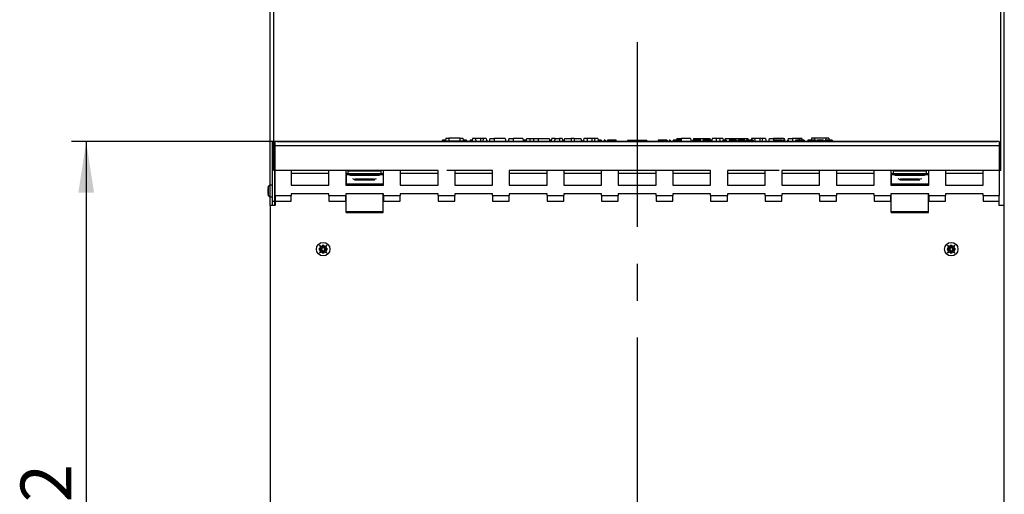
# Model space of a CAD drawing. Units: millimetres. Extents: x 70 to 4130, y 70 to 2900.
# Drawn here: x 2553 to 3230, y 1449 to 1775 of the extents above; entities that cross this region are included whole.
import ezdxf

# ---------------------------------------------------------------- set-up
doc = ezdxf.new("R2010")
doc.units = ezdxf.units.MM
doc.header["$LTSCALE"] = 10
doc.linetypes.add('CENTERX2', pattern=[20.32, 12.7, -2.54, 2.54, -2.54])
doc.layers.add('HAURATON_CENTERLINE', color=60, linetype='CENTERX2')
doc.layers.add('HAURATON_DIMENSIONING', color=1, linetype='Continuous')
doc.layers.add('HAURATON_PRODUCT_CONTOUR', color=7, linetype='Continuous', lineweight=25)
doc.styles.add('SLDTEXTSTYLE2', font='ARIAL.TTF', dxfattribs={"width": 0.948})
doc.dimstyles.new('SLDDIMSTYLE0', dxfattribs={"dimtxt": 35, "dimasz": 35, "dimexe": 0, "dimexo": 0.0625, "dimgap": 8.75, "dimtad": 1, "dimdec": 0, "dimrnd": 1e-09, "dimzin": 12, "dimdsep": 46, "dimtxsty": 'SLDTEXTSTYLE2', "dimsah": 1, "dimcen": 0.09, "dimadec": 0, "dimazin": 3, "dimtfac": 1, "dimtdec": 0, "dimtofl": 0, "dimtmove": 0, "dimatfit": 3, "dimfxl": 1, "dimfrac": 2, "dimtolj": 1, "dimtzin": 12, "dimarcsym": 0})

# ---------------------------------------------------------------- blocks, each defined once
blk = doc.blocks.new('_D_9')
at = {"layer": 'HAURATON_DIMENSIONING'}
for p, q in [((2937.48, 1877.3), (3017.69, 1877.3)), ((2727.58, 1671.29), (2727.58, 1803.59)), ((3017.69, 1807.54), (2937.48, 1807.54)), ((3227.58, 1671.29), (3227.58, 1803.59)), ((3227.58, 1793.59), (2727.58, 1793.59))]:
    blk.add_line(p, q, dxfattribs=at)
for centre, start, end in [((2937.48, 1842.42), 90, 270), ((3017.69, 1842.42), 270, 90)]:
    blk.add_arc(centre, 34.88, start, end, dxfattribs=at)
for points in [[(2727.58, 1793.59), (2762.58, 1788.2), (2762.58, 1798.97)], [(3227.58, 1793.59), (3192.58, 1798.97), (3192.58, 1788.2)]]:
    blk.add_solid(points, dxfattribs=at)
at = {"layer": 'HAURATON_DIMENSIONING', "insert": (2937.48, 1860.68), "char_height": 35, "attachment_point": 1, "style": 'SLDTEXTSTYLE2'}
blk.add_mtext('500', dxfattribs=at)
blk = doc.blocks.new('_D_11')
at = {"layer": 'HAURATON_DIMENSIONING'}
for p, q in [((2728.58, 1691.2), (2588.58, 1691.2)), ((2598.58, 1691.2), (2598.58, 1169.29)), ((2898.08, 1169.29), (2588.58, 1169.29))]:
    blk.add_line(p, q, dxfattribs=at)
for points in [[(2598.58, 1691.2), (2593.2, 1656.2), (2603.97, 1656.2)], [(2598.58, 1169.29), (2603.97, 1204.29), (2593.2, 1204.29)]]:
    blk.add_solid(points, dxfattribs=at)
at = {"layer": 'HAURATON_DIMENSIONING', "insert": (2553.47, 1390.14), "char_height": 35, "attachment_point": 1, "rotation": 90, "style": 'SLDTEXTSTYLE2'}
blk.add_mtext('522', dxfattribs=at)
blk = doc.blocks.new('_D_12')
at = {"layer": 'HAURATON_DIMENSIONING'}
for p, q in [((2725.08, 1647.29), (2725.08, 1923.59)), ((3230.08, 1647.29), (3230.08, 1923.59)), ((2725.08, 1913.59), (3230.08, 1913.59))]:
    blk.add_line(p, q, dxfattribs=at)
for points in [[(2725.08, 1913.59), (2760.08, 1908.2), (2760.08, 1918.97)], [(3230.08, 1913.59), (3195.08, 1918.97), (3195.08, 1908.2)]]:
    blk.add_solid(points, dxfattribs=at)
at = {"layer": 'HAURATON_DIMENSIONING', "insert": (2937.48, 1958.71), "char_height": 35, "attachment_point": 1, "style": 'SLDTEXTSTYLE2'}
blk.add_mtext('505', dxfattribs=at)

msp = doc.modelspace()

# ---------------------------------------------------------------- linework, layer by layer
at = {"layer": 'HAURATON_CENTERLINE'}
for p, q in [((2977.58, 1759.64), (2977.58, 939.29)), ((3227.58, 1671.29), (2727.58, 1671.29))]:
    msp.add_line(p, q, dxfattribs=at)
at = {"layer": 'HAURATON_PRODUCT_CONTOUR'}
for p, q in [((2845.87, 1693.59), (2845.69, 1691.79)), ((2845.87, 1693.59), (2847.93, 1693.59)), ((2847.93, 1693.59), (2848.09, 1691.79)), ((2855.63, 1693.59), (2847.93, 1693.59)), ((2855.63, 1693.59), (2855.48, 1691.79)), ((2855.63, 1693.59), (2857.69, 1693.59)), ((2857.69, 1693.59), (2857.88, 1691.79)), ((2864.27, 1693.29), (2863.73, 1691.29)), ((2866.2, 1693.29), (2864.27, 1693.29)), ((2866.2, 1693.29), (2866.73, 1691.29)), ((2869.73, 1693.29), (2866.2, 1693.29)), ((2869.73, 1693.29), (2869.73, 1691.29)), ((2871.77, 1693.29), (2869.73, 1693.29)), ((2871.77, 1693.29), (2871.23, 1691.29)), ((2873.7, 1693.29), (2871.77, 1693.29)), ((2873.7, 1693.29), (2874.23, 1691.29)), ((2876.27, 1693.29), (2875.73, 1691.29)), ((2876.27, 1693.29), (2879.23, 1693.29)), ((2879.23, 1693.29), (2879.23, 1691.29)), ((2886.8, 1693.29), (2879.23, 1693.29)), ((2886.8, 1693.29), (2887.33, 1691.29)), ((2889.37, 1693.29), (2888.83, 1691.29)), ((2889.37, 1693.29), (2892.33, 1693.29)), ((2892.33, 1693.29), (2892.33, 1691.29)), ((2898.9, 1693.29), (2892.33, 1693.29)), ((2898.9, 1693.29), (2899.43, 1691.29)), ((2901.47, 1693.29), (2900.93, 1691.29)), ((2901.47, 1693.29), (2903.4, 1693.29)), ((2903.4, 1693.29), (2903.93, 1691.29)), ((2903.4, 1693.29), (2906.47, 1693.29)), ((2906.47, 1693.29), (2905.93, 1691.29)), ((2906.47, 1693.29), (2909.43, 1693.29)), ((2909.43, 1693.29), (2909.43, 1691.29)), ((2909.43, 1693.29), (2917, 1693.29)), ((2917, 1693.29), (2917.53, 1691.29)), ((2918.77, 1693.29), (2918.23, 1691.29)), ((2921.07, 1693.29), (2918.77, 1693.29)), ((2921.07, 1693.29), (2920.53, 1691.29)), ((2921.07, 1693.29), (2924.03, 1693.29)), ((2924.03, 1693.29), (2924.03, 1691.29)), ((2926, 1693.29), (2924.03, 1693.29)), ((2926, 1693.29), (2926.53, 1691.29)), ((2927.67, 1693.29), (2927.13, 1691.29)), ((2927.67, 1693.29), (2932.13, 1693.29)), ((2932.13, 1693.29), (2932.13, 1691.29)), ((2934.33, 1693.29), (2932.13, 1693.29)), ((2934.33, 1693.29), (2934.33, 1691.29)), ((2934.33, 1693.29), (2938.8, 1693.29)), ((2938.8, 1693.29), (2939.33, 1691.29)), ((2940.97, 1693.29), (2940.43, 1691.29)), ((2942.9, 1693.29), (2940.97, 1693.29)), ((2942.9, 1693.29), (2943.43, 1691.29)), ((2946.43, 1693.29), (2942.9, 1693.29)), ((2946.43, 1693.29), (2946.43, 1691.29)), ((2948.47, 1693.29), (2946.43, 1693.29)), ((2948.47, 1693.29), (2947.93, 1691.29)), ((2950.4, 1693.29), (2948.47, 1693.29)), ((2950.4, 1693.29), (2950.93, 1691.29)), ((3004.77, 1693.29), (3004.5, 1692.29)), ((3004.77, 1693.29), (3007.73, 1693.29)), ((3014.2, 1693.29), (3007.73, 1693.29)), ((3007.73, 1693.29), (3007.73, 1692.29)), ((3014.2, 1693.29), (3014.73, 1691.29)), ((3016.37, 1693.29), (3016.1, 1692.29)), ((3016.37, 1693.29), (3020.83, 1693.29)), ((3020.83, 1693.29), (3023.03, 1693.29)), ((3020.83, 1693.29), (3020.83, 1692.29)), ((3023.03, 1693.29), (3027.5, 1693.29)), ((3023.03, 1693.29), (3023.03, 1692.29)), ((3027.5, 1693.29), (3027.76, 1692.29)), ((3029.17, 1693.29), (3028.65, 1691.35)), ((3032.17, 1693.29), (3029.17, 1693.29)), ((3032.17, 1693.29), (3031.63, 1691.29)), ((3034.1, 1693.29), (3032.17, 1693.29)), ((3034.1, 1693.29), (3034.63, 1691.29)), ((3036.4, 1693.29), (3034.1, 1693.29)), ((3036.4, 1693.29), (3036.66, 1692.29)), ((3038.17, 1693.29), (3037.9, 1692.29)), ((3038.17, 1693.29), (3041.13, 1693.29)), ((3041.13, 1693.29), (3053.7, 1693.29)), ((3041.13, 1693.29), (3041.13, 1692.29)), ((3053.7, 1693.29), (3053.96, 1692.29)), ((3056.27, 1693.29), (3056, 1692.29)), ((3058.2, 1693.29), (3056.27, 1693.29)), ((3058.2, 1693.29), (3058.73, 1691.29)), ((3061.83, 1693.29), (3058.2, 1693.29)), ((3061.83, 1693.29), (3061.83, 1691.29)), ((3063.87, 1693.29), (3061.83, 1693.29)), ((3063.87, 1693.29), (3063.33, 1691.29)), ((3065.8, 1693.29), (3063.87, 1693.29)), ((3065.8, 1693.29), (3066.33, 1691.29)), ((3068.37, 1693.29), (3067.83, 1691.29)), ((3068.37, 1693.29), (3071.33, 1693.29)), ((3078.3, 1693.29), (3071.33, 1693.29)), ((3071.33, 1693.29), (3071.33, 1691.35)), ((3078.3, 1693.29), (3078.56, 1692.29)), ((3078.3, 1693.29), (3078.9, 1693.29)), ((3079.43, 1691.29), (3078.9, 1693.29)), ((3081.47, 1693.29), (3081.2, 1692.29)), ((3081.47, 1693.29), (3084.43, 1693.29)), ((3084.43, 1693.29), (3084.43, 1691.29)), ((3088.97, 1693.29), (3084.43, 1693.29)), ((3088.97, 1693.29), (3088.7, 1692.29)), ((3090.9, 1693.29), (3088.97, 1693.29)), ((3090.9, 1693.29), (3091.16, 1692.29)), ((3097.47, 1693.59), (3097.34, 1692.29)), ((3099.53, 1693.59), (3097.47, 1693.59)), ((3099.53, 1693.59), (3099.65, 1692.29)), ((3107.23, 1693.59), (3099.53, 1693.59)), ((3107.23, 1693.59), (3107.12, 1692.29)), ((3109.29, 1693.59), (3107.23, 1693.59)), ((3109.29, 1693.59), (3109.43, 1692.29)), ((2726.83, 1690.79), (2728.33, 1690.79)), ((2726.83, 1650.29), (2726.83, 1690.79)), ((2728.33, 1650.29), (2728.33, 1690.79)), ((3226.58, 1691.2), (2728.58, 1691.2)), ((2728.58, 1688.62), (2728.58, 1691.2)), ((2728.58, 1688.62), (3226.58, 1688.62)), ((2728.58, 1654.11), (2728.58, 1688.62)), ((2729.94, 1691.29), (2776.9, 1691.29)), ((2729.94, 1691.2), (2729.94, 1691.29)), ((2776.9, 1691.29), (2803.27, 1691.29)), ((2776.9, 1691.2), (2776.9, 1691.29)), ((2803.27, 1691.29), (3151.9, 1691.29)), ((2803.27, 1691.2), (2803.27, 1691.29)), ((2843.55, 1692.29), (2843.28, 1691.29)), ((2845.85, 1692.29), (2843.55, 1692.29)), ((2843.64, 1691.79), (2843.58, 1691.29)), ((2843.64, 1691.79), (2859.93, 1691.79)), ((2860.12, 1692.29), (2857.83, 1692.29)), ((2859.93, 1691.79), (2859.98, 1691.29)), ((2860.12, 1692.29), (2860.39, 1691.29)), ((2863.89, 1692.29), (2862.73, 1692.29)), ((2864, 1692.29), (2863.89, 1692.29)), ((2874.22, 1692.29), (2873.96, 1692.29)), ((2874.22, 1692.29), (2874.49, 1691.29)), ((2900.34, 1692.29), (2899.16, 1692.29)), ((2901.2, 1692.29), (2900.34, 1692.29)), ((2918.5, 1692.29), (2917.26, 1692.29)), ((2926.77, 1692.29), (2926.52, 1691.35)), ((2927.36, 1692.29), (2926.77, 1692.29)), ((2927.4, 1692.29), (2927.36, 1692.29)), ((2927.36, 1692.29), (2927.38, 1692.21)), ((2939.4, 1692.29), (2939.06, 1692.29)), ((2939.4, 1692.29), (2939.67, 1691.29)), ((2952.08, 1692.29), (2950.66, 1692.29)), ((2952.08, 1692.29), (2951.93, 1691.29)), ((2952.85, 1692.29), (2952.08, 1692.29)), ((2952.85, 1692.29), (2953.12, 1691.29)), ((2954.87, 1692.29), (2954.6, 1691.29)), ((2955.46, 1692.29), (2954.87, 1692.29)), ((2955.46, 1692.29), (2955.73, 1691.29)), ((2958.32, 1692.29), (2957.16, 1692.29)), ((2959.37, 1692.29), (2958.32, 1692.29)), ((2960.72, 1692.29), (2959.37, 1692.29)), ((2960.72, 1692.29), (2960.72, 1691.29)), ((2963.19, 1692.29), (2960.72, 1692.29)), ((2963.19, 1692.29), (2963.46, 1691.29)), ((2971.05, 1692.29), (2970.78, 1691.29)), ((2971.05, 1692.29), (2974.91, 1692.29)), ((2974.91, 1692.29), (2975.18, 1691.29)), ((2974.91, 1692.29), (2977.31, 1692.29)), ((2977.58, 1691.29), (2977.31, 1692.29)), ((2977.85, 1692.29), (2977.58, 1691.29)), ((2977.85, 1692.29), (2981.71, 1692.29)), ((2981.71, 1692.29), (2981.98, 1691.29)), ((2981.71, 1692.29), (2984.11, 1692.29)), ((2984.38, 1691.29), (2984.11, 1692.29)), ((2991.97, 1692.29), (2991.71, 1691.29)), ((2994.57, 1692.29), (2991.97, 1692.29)), ((2998, 1692.29), (2994.57, 1692.29)), ((2999.71, 1692.29), (2999.44, 1691.29)), ((3000.3, 1692.29), (2999.71, 1692.29)), ((3000.3, 1692.29), (3000.57, 1691.29)), ((3002.31, 1692.29), (3002.04, 1691.29)), ((3002.9, 1692.29), (3002.31, 1692.29)), ((3002.9, 1692.29), (3003.17, 1691.29)), ((3007.15, 1692.29), (3002.9, 1692.29)), ((3007.15, 1692.29), (3007.01, 1691.29)), ((3007.93, 1692.29), (3007.15, 1692.29)), ((3007.93, 1692.29), (3008.2, 1691.29)), ((3015.76, 1692.29), (3015.5, 1691.29)), ((3021.07, 1692.29), (3015.76, 1692.29)), ((3021.07, 1692.29), (3021.34, 1691.29)), ((3022.78, 1692.29), (3022.51, 1691.29)), ((3023.37, 1692.29), (3022.78, 1692.29)), ((3023.37, 1692.29), (3023.64, 1691.29)), ((3027.62, 1692.29), (3023.37, 1692.29)), ((3027.62, 1692.29), (3027.47, 1691.29)), ((3028.4, 1692.29), (3027.62, 1692.29)), ((3028.4, 1692.29), (3028.66, 1691.29)), ((3036.46, 1692.29), (3036.19, 1691.29)), ((3038.31, 1692.29), (3036.46, 1692.29)), ((3038.31, 1692.29), (3038.04, 1691.29)), ((3038.8, 1692.29), (3038.31, 1692.29)), ((3038.8, 1692.29), (3039.07, 1691.29)), ((3040.97, 1692.29), (3040.7, 1691.29)), ((3044.46, 1692.29), (3040.97, 1692.29)), ((3044.46, 1692.29), (3044.19, 1691.29)), ((3044.95, 1692.29), (3044.46, 1692.29)), ((3044.95, 1692.29), (3045.21, 1691.29)), ((3045.97, 1692.29), (3044.95, 1692.29)), ((3045.97, 1692.29), (3046.24, 1691.29)), ((3049.24, 1692.29), (3047.05, 1692.29)), ((3051.61, 1692.29), (3049.24, 1692.29)), ((3054.87, 1692.29), (3052.69, 1692.29)), ((3057.25, 1692.29), (3054.87, 1692.29)), ((3071.58, 1692.29), (3071.32, 1691.29)), ((3072.18, 1692.29), (3071.58, 1692.29)), ((3072.18, 1692.29), (3072.44, 1691.29)), ((3073.65, 1692.29), (3072.18, 1692.29)), ((3073.65, 1692.29), (3073.62, 1691.29)), ((3076.63, 1692.29), (3073.65, 1692.29)), ((3076.63, 1692.29), (3076.49, 1691.29)), ((3077.34, 1692.29), (3076.63, 1692.29)), ((3077.34, 1692.29), (3077.88, 1691.29)), ((3078.47, 1692.29), (3078.2, 1691.29)), ((3078.96, 1692.29), (3078.47, 1692.29)), ((3078.96, 1692.29), (3079.23, 1691.29)), ((3080.94, 1692.29), (3080.67, 1691.29)), ((3081.43, 1692.29), (3080.94, 1692.29)), ((3081.43, 1692.29), (3081.7, 1691.29)), ((3086.4, 1692.29), (3086.13, 1691.29)), ((3089, 1692.29), (3086.4, 1692.29)), ((3092.43, 1692.29), (3089, 1692.29)), ((3095.04, 1692.29), (3094.78, 1691.29)), ((3098.53, 1692.29), (3095.04, 1692.29)), ((3098.53, 1692.29), (3098.26, 1691.29)), ((3099.02, 1692.29), (3098.53, 1692.29)), ((3099.02, 1692.29), (3099.29, 1691.29)), ((3100.05, 1692.29), (3099.02, 1692.29)), ((3100.05, 1692.29), (3100.31, 1691.29)), ((3100.18, 1691.79), (3101.1, 1691.79)), ((3101.96, 1692.29), (3101.24, 1692.29)), ((3103.54, 1692.29), (3101.96, 1692.29)), ((3105.83, 1692.29), (3103.54, 1692.29)), ((3105.83, 1692.29), (3106.1, 1691.29)), ((3105.96, 1691.79), (3106.89, 1691.79)), ((3107.74, 1692.29), (3107.02, 1692.29)), ((3109.32, 1692.29), (3107.74, 1692.29)), ((3111.61, 1692.29), (3109.32, 1692.29)), ((3111.61, 1692.29), (3111.88, 1691.29)), ((3151.9, 1691.29), (3178.27, 1691.29)), ((3151.9, 1691.2), (3151.9, 1691.29)), ((3178.27, 1691.29), (3225.23, 1691.29)), ((3178.27, 1691.2), (3178.27, 1691.29)), ((3225.23, 1691.2), (3225.23, 1691.29)), ((3226.58, 1691.2), (3226.58, 1688.62)), ((3226.58, 1688.62), (3226.58, 1654.11)), ((2765.58, 1671.29), (2739.58, 1671.29)), ((2739.58, 1671.29), (2739.58, 1661.22)), ((2765.58, 1669.29), (2739.58, 1669.29)), ((2765.58, 1661.22), (2765.58, 1671.29)), ((2803.08, 1671.29), (2777.08, 1671.29)), ((2777.08, 1671.29), (2777.08, 1661.22)), ((2777.33, 1669.29), (2777.08, 1669.29)), ((2777.33, 1667.29), (2777.08, 1667.29)), ((2777.33, 1669.83), (2777.33, 1669.16)), ((2802.83, 1669.16), (2777.33, 1669.16)), ((2777.33, 1669.16), (2777.33, 1668.87)), ((2802.83, 1668.87), (2777.33, 1668.87)), ((2777.33, 1668.87), (2777.33, 1668.37)), ((2777.33, 1668.37), (2777.33, 1661.89)), ((2779.56, 1668.37), (2777.33, 1668.37)), ((2778.58, 1671.29), (2778.58, 1669.83)), ((2801.58, 1670.87), (2778.58, 1670.87)), ((2780.58, 1668.19), (2799.58, 1668.19)), ((2802.83, 1668.37), (2800.61, 1668.37)), ((2801.58, 1669.83), (2801.58, 1671.29)), ((2802.83, 1669.83), (2802.83, 1669.16)), ((2803.08, 1669.29), (2802.83, 1669.29)), ((2802.83, 1669.16), (2802.83, 1668.87)), ((2802.83, 1668.87), (2802.83, 1668.37)), ((2802.83, 1668.37), (2802.83, 1661.89)), ((2803.08, 1667.29), (2802.83, 1667.29)), ((2803.08, 1661.22), (2803.08, 1671.29)), ((2840.58, 1671.29), (2814.58, 1671.29)), ((2814.58, 1671.29), (2814.58, 1661.22)), ((2840.58, 1669.29), (2814.58, 1669.29)), ((2840.58, 1661.22), (2840.58, 1671.29)), ((2878.08, 1671.29), (2852.08, 1671.29)), ((2852.08, 1671.29), (2852.08, 1661.22)), ((2878.08, 1669.29), (2852.08, 1669.29)), ((2878.08, 1661.22), (2878.08, 1671.29)), ((2915.58, 1671.29), (2889.58, 1671.29)), ((2889.58, 1671.29), (2889.58, 1661.22)), ((2915.58, 1669.29), (2889.58, 1669.29)), ((2915.58, 1661.22), (2915.58, 1671.29)), ((2953.08, 1671.29), (2927.08, 1671.29)), ((2927.08, 1671.29), (2927.08, 1661.22)), ((2953.08, 1669.29), (2927.08, 1669.29)), ((2953.08, 1661.22), (2953.08, 1671.29)), ((2990.58, 1671.29), (2964.58, 1671.29)), ((2964.58, 1671.29), (2964.58, 1661.22)), ((2990.58, 1669.29), (2964.58, 1669.29)), ((2990.58, 1661.22), (2990.58, 1671.29)), ((3028.08, 1671.29), (3002.08, 1671.29)), ((3002.08, 1671.29), (3002.08, 1661.22)), ((3028.08, 1669.29), (3002.08, 1669.29)), ((3028.08, 1661.22), (3028.08, 1671.29)), ((3065.58, 1671.29), (3039.58, 1671.29)), ((3039.58, 1671.29), (3039.58, 1661.22)), ((3065.58, 1669.29), (3039.58, 1669.29)), ((3065.58, 1661.22), (3065.58, 1671.29)), ((3103.08, 1671.29), (3077.08, 1671.29)), ((3077.08, 1671.29), (3077.08, 1661.22)), ((3103.08, 1669.29), (3077.08, 1669.29)), ((3103.08, 1661.22), (3103.08, 1671.29)), ((3140.58, 1671.29), (3114.58, 1671.29)), ((3114.58, 1671.29), (3114.58, 1661.22)), ((3140.58, 1669.29), (3114.58, 1669.29)), ((3140.58, 1661.22), (3140.58, 1671.29)), ((3178.08, 1671.29), (3152.08, 1671.29)), ((3152.08, 1671.29), (3152.08, 1661.22)), ((3152.33, 1669.29), (3152.08, 1669.29)), ((3152.33, 1667.29), (3152.08, 1667.29)), ((3152.33, 1669.83), (3152.33, 1669.16)), ((3177.83, 1669.16), (3152.33, 1669.16)), ((3152.33, 1669.16), (3152.33, 1668.87)), ((3177.83, 1668.87), (3152.33, 1668.87)), ((3152.33, 1668.87), (3152.33, 1668.37)), ((3152.33, 1668.37), (3152.33, 1661.89)), ((3154.56, 1668.37), (3152.33, 1668.37)), ((3153.58, 1671.29), (3153.58, 1669.83)), ((3176.58, 1670.87), (3153.58, 1670.87)), ((3155.58, 1668.19), (3174.58, 1668.19)), ((3177.83, 1668.37), (3175.61, 1668.37)), ((3176.58, 1669.83), (3176.58, 1671.29)), ((3177.83, 1669.83), (3177.83, 1669.16)), ((3178.08, 1669.29), (3177.83, 1669.29)), ((3177.83, 1669.16), (3177.83, 1668.87)), ((3177.83, 1668.87), (3177.83, 1668.37)), ((3177.83, 1668.37), (3177.83, 1661.89)), ((3178.08, 1667.29), (3177.83, 1667.29)), ((3178.08, 1661.22), (3178.08, 1671.29)), ((3215.58, 1671.29), (3189.58, 1671.29)), ((3189.58, 1671.29), (3189.58, 1661.22)), ((3215.58, 1669.29), (3189.58, 1669.29)), ((3215.58, 1661.22), (3215.58, 1671.29)), ((2724.02, 1657.29), (2724.02, 1660.59)), ((2726.83, 1661.29), (2725.03, 1661.29)), ((2725.03, 1657.29), (2725.03, 1661.29)), ((2739.58, 1661.29), (2765.58, 1661.29)), ((2739.58, 1661.22), (2765.58, 1661.22)), ((2777.08, 1662.29), (2777.33, 1662.29)), ((2777.08, 1661.29), (2777.33, 1661.29)), ((2777.08, 1661.22), (2803.08, 1661.22)), ((2802.83, 1661.89), (2777.33, 1661.89)), ((2777.33, 1661.89), (2777.33, 1661.86)), ((2802.83, 1661.86), (2777.33, 1661.86)), ((2777.33, 1661.86), (2777.33, 1661.4)), ((2802.83, 1661.4), (2777.33, 1661.4)), ((2777.33, 1661.22), (2777.33, 1661.4)), ((2783.58, 1664.58), (2783.16, 1664.61)), ((2796.58, 1665.4), (2783.58, 1665.4)), ((2783.58, 1665.4), (2783.58, 1664.58)), ((2796.58, 1664.58), (2783.58, 1664.58)), ((2796.58, 1665.4), (2796.58, 1664.58)), ((2797.01, 1664.61), (2796.58, 1664.58)), ((2802.83, 1662.29), (2803.08, 1662.29)), ((2802.83, 1661.89), (2802.83, 1661.86)), ((2802.83, 1661.86), (2802.83, 1661.4)), ((2802.83, 1661.22), (2802.83, 1661.4)), ((2802.83, 1661.29), (2803.08, 1661.29)), ((2814.58, 1661.29), (2840.58, 1661.29)), ((2814.58, 1661.22), (2840.58, 1661.22)), ((2852.08, 1661.29), (2878.08, 1661.29)), ((2852.08, 1661.22), (2878.08, 1661.22)), ((2889.58, 1661.29), (2915.58, 1661.29)), ((2889.58, 1661.22), (2915.58, 1661.22)), ((2927.08, 1661.29), (2953.08, 1661.29)), ((2927.08, 1661.22), (2953.08, 1661.22)), ((2964.58, 1661.29), (2990.58, 1661.29)), ((2964.58, 1661.22), (2990.58, 1661.22)), ((3002.08, 1661.29), (3028.08, 1661.29)), ((3002.08, 1661.22), (3028.08, 1661.22)), ((3039.58, 1661.29), (3065.58, 1661.29)), ((3039.58, 1661.22), (3065.58, 1661.22)), ((3077.08, 1661.29), (3103.08, 1661.29)), ((3077.08, 1661.22), (3103.08, 1661.22)), ((3114.58, 1661.29), (3140.58, 1661.29)), ((3114.58, 1661.22), (3140.58, 1661.22)), ((3152.33, 1662.29), (3152.08, 1662.29)), ((3152.08, 1661.29), (3152.33, 1661.29)), ((3152.08, 1661.22), (3178.08, 1661.22)), ((3177.83, 1661.89), (3152.33, 1661.89)), ((3152.33, 1661.89), (3152.33, 1661.86)), ((3177.83, 1661.86), (3152.33, 1661.86)), ((3152.33, 1661.86), (3152.33, 1661.4)), ((3177.83, 1661.4), (3152.33, 1661.4)), ((3152.33, 1661.22), (3152.33, 1661.4)), ((3158.58, 1664.58), (3158.16, 1664.61)), ((3171.58, 1665.4), (3158.58, 1665.4)), ((3158.58, 1665.4), (3158.58, 1664.58)), ((3171.58, 1664.58), (3158.58, 1664.58)), ((3171.58, 1665.4), (3171.58, 1664.58)), ((3172.01, 1664.61), (3171.58, 1664.58)), ((3178.08, 1662.29), (3177.83, 1662.29)), ((3177.83, 1661.89), (3177.83, 1661.86)), ((3177.83, 1661.86), (3177.83, 1661.4)), ((3177.83, 1661.22), (3177.83, 1661.4)), ((3177.83, 1661.29), (3178.08, 1661.29)), ((3189.58, 1661.29), (3215.58, 1661.29)), ((3189.58, 1661.22), (3215.58, 1661.22)), ((2724.02, 1653.99), (2724.02, 1657.29)), ((2725.03, 1653.29), (2725.03, 1657.29)), ((2725.03, 1653.29), (2726.83, 1653.29)), ((2728.47, 1658.84), (2728.33, 1659.08)), ((2728.33, 1655.5), (2728.47, 1655.74)), ((2728.58, 1658.84), (2728.47, 1658.84)), ((2728.47, 1657.29), (2728.47, 1658.84)), ((2728.47, 1655.74), (2728.47, 1657.29)), ((2728.47, 1655.74), (2728.58, 1655.74)), ((2728.58, 1654.11), (2739.58, 1654.11)), ((2728.58, 1654.11), (2728.58, 1650.25)), ((2739.58, 1655.29), (2739.58, 1654.11)), ((2765.58, 1655.29), (2739.58, 1655.29)), ((2739.58, 1650.25), (2739.58, 1654.11)), ((2765.58, 1654.11), (2765.58, 1655.29)), ((2765.58, 1654.11), (2777.08, 1654.11)), ((2765.58, 1654.11), (2765.58, 1650.25)), ((2803.08, 1655.29), (2777.08, 1655.29)), ((2777.08, 1655.29), (2777.08, 1654.11)), ((2777.08, 1650.25), (2777.08, 1654.11)), ((2777.33, 1642.85), (2777.33, 1655.29)), ((2802.83, 1642.85), (2802.83, 1655.29)), ((2803.08, 1654.11), (2803.08, 1655.29)), ((2803.08, 1654.11), (2814.58, 1654.11)), ((2803.08, 1654.11), (2803.08, 1650.25)), ((2840.58, 1655.29), (2814.58, 1655.29)), ((2814.58, 1655.29), (2814.58, 1654.11)), ((2814.58, 1650.25), (2814.58, 1654.11)), ((2840.58, 1654.11), (2840.58, 1655.29)), ((2840.58, 1654.11), (2852.08, 1654.11)), ((2840.58, 1654.11), (2840.58, 1650.25)), ((2878.08, 1655.29), (2852.08, 1655.29)), ((2852.08, 1655.29), (2852.08, 1654.11)), ((2852.08, 1650.25), (2852.08, 1654.11)), ((2878.08, 1654.11), (2878.08, 1655.29)), ((2878.08, 1654.11), (2889.58, 1654.11)), ((2878.08, 1654.11), (2878.08, 1650.25)), ((2915.58, 1655.29), (2889.58, 1655.29)), ((2889.58, 1655.29), (2889.58, 1654.11)), ((2889.58, 1650.25), (2889.58, 1654.11)), ((2915.58, 1654.11), (2915.58, 1655.29)), ((2915.58, 1654.11), (2927.08, 1654.11)), ((2915.58, 1654.11), (2915.58, 1650.25)), ((2953.08, 1655.29), (2927.08, 1655.29)), ((2927.08, 1655.29), (2927.08, 1654.11)), ((2927.08, 1650.25), (2927.08, 1654.11)), ((2953.08, 1654.11), (2953.08, 1655.29)), ((2953.08, 1654.11), (2964.58, 1654.11)), ((2953.08, 1654.11), (2953.08, 1650.25)), ((2990.58, 1655.29), (2964.58, 1655.29)), ((2964.58, 1655.29), (2964.58, 1654.11)), ((2964.58, 1650.25), (2964.58, 1654.11)), ((2990.58, 1654.11), (2990.58, 1655.29)), ((2990.58, 1654.11), (3002.08, 1654.11)), ((2990.58, 1654.11), (2990.58, 1650.25)), ((3028.08, 1655.29), (3002.08, 1655.29)), ((3002.08, 1655.29), (3002.08, 1654.11)), ((3002.08, 1650.25), (3002.08, 1654.11)), ((3028.08, 1654.11), (3028.08, 1655.29)), ((3028.08, 1654.11), (3039.58, 1654.11)), ((3028.08, 1654.11), (3028.08, 1650.25)), ((3065.58, 1655.29), (3039.58, 1655.29)), ((3039.58, 1655.29), (3039.58, 1654.11)), ((3039.58, 1650.25), (3039.58, 1654.11)), ((3065.58, 1654.11), (3065.58, 1655.29)), ((3065.58, 1654.11), (3077.08, 1654.11)), ((3065.58, 1654.11), (3065.58, 1650.25)), ((3103.08, 1655.29), (3077.08, 1655.29)), ((3077.08, 1655.29), (3077.08, 1654.11)), ((3077.08, 1650.25), (3077.08, 1654.11)), ((3103.08, 1654.11), (3103.08, 1655.29)), ((3103.08, 1654.11), (3114.58, 1654.11)), ((3103.08, 1654.11), (3103.08, 1650.25)), ((3140.58, 1655.29), (3114.58, 1655.29)), ((3114.58, 1655.29), (3114.58, 1654.11)), ((3114.58, 1650.25), (3114.58, 1654.11)), ((3140.58, 1654.11), (3140.58, 1655.29)), ((3140.58, 1654.11), (3152.08, 1654.11)), ((3140.58, 1654.11), (3140.58, 1650.25)), ((3178.08, 1655.29), (3152.08, 1655.29)), ((3152.08, 1655.29), (3152.08, 1654.11)), ((3152.08, 1650.25), (3152.08, 1654.11)), ((3152.33, 1642.85), (3152.33, 1655.29)), ((3177.83, 1642.85), (3177.83, 1655.29)), ((3178.08, 1654.11), (3178.08, 1655.29)), ((3178.08, 1654.11), (3189.58, 1654.11)), ((3178.08, 1654.11), (3178.08, 1650.25)), ((3215.58, 1655.29), (3189.58, 1655.29)), ((3189.58, 1655.29), (3189.58, 1654.11)), ((3189.58, 1650.25), (3189.58, 1654.11)), ((3215.58, 1654.11), (3215.58, 1655.29)), ((3215.58, 1654.11), (3226.58, 1654.11)), ((3215.58, 1654.11), (3215.58, 1650.25)), ((3226.58, 1650.25), (3226.58, 1654.11)), ((2725.08, 1647.29), (2725.08, 1156.79)), ((2728.58, 1647.29), (2725.08, 1647.29)), ((2726.83, 1650.29), (2728.33, 1650.29)), ((2726.83, 1647.29), (2726.83, 1650.29)), ((2728.33, 1647.29), (2728.33, 1650.29)), ((2728.58, 1650.25), (2739.58, 1650.25)), ((2728.58, 1650.25), (2728.58, 1647.29)), ((2765.58, 1650.25), (2777.08, 1650.25)), ((2803.08, 1650.25), (2814.58, 1650.25)), ((2840.58, 1650.25), (2852.08, 1650.25)), ((2878.08, 1650.25), (2889.58, 1650.25)), ((2915.58, 1650.25), (2927.08, 1650.25)), ((2953.08, 1650.25), (2964.58, 1650.25)), ((2990.58, 1650.25), (3002.08, 1650.25)), ((3028.08, 1650.25), (3039.58, 1650.25)), ((3065.58, 1650.25), (3077.08, 1650.25)), ((3103.08, 1650.25), (3114.58, 1650.25)), ((3140.58, 1650.25), (3152.08, 1650.25)), ((3178.08, 1650.25), (3189.58, 1650.25)), ((3215.58, 1650.25), (3226.58, 1650.25)), ((3226.58, 1647.29), (3226.58, 1650.25)), ((3230.08, 1647.29), (3226.58, 1647.29)), ((3230.08, 1156.79), (3230.08, 1647.29)), ((2802.83, 1642.85), (2777.33, 1642.85)), ((2777.33, 1642.39), (2777.33, 1642.85)), ((2777.33, 1642.39), (2802.83, 1642.39)), ((2802.83, 1642.39), (2802.83, 1642.85)), ((3177.83, 1642.85), (3152.33, 1642.85)), ((3152.33, 1642.39), (3152.33, 1642.85)), ((3152.33, 1642.39), (3177.83, 1642.39)), ((3177.83, 1642.39), (3177.83, 1642.85)), ((2760.93, 1618.86), (2759.03, 1619.84)), ((2759.03, 1619.84), (2760.01, 1617.94)), ((2759.04, 1619.83), (2759.03, 1619.84)), ((2759.6, 1618.81), (2760.08, 1617.86)), ((2761.01, 1618.79), (2760.07, 1619.28)), ((2760.93, 1618.86), (2761.01, 1618.79)), ((2762.22, 1619.84), (2760.95, 1619.84)), ((2760.95, 1619.84), (2760.95, 1619.04)), ((2761.32, 1618.66), (2760.95, 1619.04)), ((2761.32, 1619.77), (2761.32, 1618.66)), ((2761.84, 1618.66), (2761.84, 1619.77)), ((2761.84, 1618.66), (2762.22, 1619.04)), ((2763.1, 1619.28), (2762.16, 1618.79)), ((2762.16, 1618.79), (2762.23, 1618.86)), ((2762.22, 1619.04), (2762.22, 1619.84)), ((2764.13, 1619.84), (2762.23, 1618.86)), ((2763.09, 1617.86), (2763.57, 1618.81)), ((2763.16, 1617.94), (2764.13, 1619.84)), ((2764.12, 1619.83), (2764.13, 1619.84)), ((3192.93, 1618.86), (3191.03, 1619.84)), ((3191.03, 1619.84), (3192.01, 1617.94)), ((3191.04, 1619.83), (3191.03, 1619.84)), ((3191.6, 1618.81), (3192.08, 1617.86)), ((3193.01, 1618.79), (3192.07, 1619.28)), ((3192.93, 1618.86), (3193.01, 1618.79)), ((3194.22, 1619.84), (3192.95, 1619.84)), ((3192.95, 1619.84), (3192.95, 1619.04)), ((3193.32, 1618.66), (3192.95, 1619.04)), ((3192.96, 1619.71), (3193.58, 1619.79)), ((3193.32, 1619.77), (3193.32, 1618.66)), ((3193.58, 1619.79), (3194.21, 1619.71)), ((3193.84, 1618.66), (3193.84, 1619.77)), ((3193.84, 1618.66), (3194.22, 1619.04)), ((3195.1, 1619.28), (3194.16, 1618.79)), ((3194.16, 1618.79), (3194.23, 1618.86)), ((3194.22, 1619.04), (3194.22, 1619.84)), ((3196.13, 1619.84), (3194.23, 1618.86)), ((3195.09, 1617.86), (3195.57, 1618.81)), ((3195.16, 1617.94), (3196.13, 1619.84)), ((3196.12, 1619.83), (3196.13, 1619.84)), ((2759.83, 1617.93), (2759.03, 1617.93)), ((2759.03, 1617.93), (2759.03, 1616.65)), ((2759.03, 1616.65), (2759.83, 1616.65)), ((2760.01, 1616.64), (2759.03, 1614.74)), ((2759.03, 1614.74), (2760.93, 1615.71)), ((2759.04, 1614.75), (2759.03, 1614.74)), ((2760.21, 1617.55), (2759.1, 1617.55)), ((2759.1, 1617.03), (2760.21, 1617.03)), ((2760.08, 1616.71), (2759.6, 1615.77)), ((2760.21, 1617.55), (2759.83, 1617.93)), ((2760.21, 1617.03), (2759.83, 1616.65)), ((2760.08, 1617.86), (2760.01, 1617.94)), ((2760.01, 1616.64), (2760.08, 1616.71)), ((2760.07, 1615.3), (2761.01, 1615.78)), ((2761.01, 1615.78), (2760.93, 1615.71)), ((2761.32, 1615.92), (2760.95, 1615.54)), ((2760.95, 1615.54), (2760.95, 1614.74)), ((2760.95, 1614.74), (2762.22, 1614.74)), ((2761.58, 1614.79), (2760.96, 1614.87)), ((2761.32, 1615.92), (2761.32, 1614.8)), ((2762.21, 1614.87), (2761.58, 1614.79)), ((2761.84, 1615.92), (2762.22, 1615.54)), ((2761.84, 1614.8), (2761.84, 1615.92)), ((2762.23, 1615.71), (2762.16, 1615.78)), ((2762.16, 1615.78), (2763.1, 1615.3)), ((2762.22, 1614.74), (2762.22, 1615.54)), ((2762.23, 1615.71), (2764.13, 1614.74)), ((2762.95, 1617.55), (2763.33, 1617.93)), ((2764.07, 1617.55), (2762.95, 1617.55)), ((2762.95, 1617.03), (2763.33, 1616.65)), ((2762.95, 1617.03), (2764.07, 1617.03)), ((2763.16, 1617.94), (2763.09, 1617.86)), ((2763.09, 1616.71), (2763.16, 1616.64)), ((2763.57, 1615.77), (2763.09, 1616.71)), ((2764.13, 1614.74), (2763.16, 1616.64)), ((2764.13, 1617.93), (2763.33, 1617.93)), ((2763.33, 1616.65), (2764.13, 1616.65)), ((2764.12, 1614.75), (2764.13, 1614.74)), ((2764.13, 1616.65), (2764.13, 1617.93)), ((3191.83, 1617.93), (3191.03, 1617.93)), ((3191.03, 1617.93), (3191.03, 1616.65)), ((3191.03, 1616.65), (3191.83, 1616.65)), ((3192.01, 1616.64), (3191.03, 1614.74)), ((3191.03, 1614.74), (3192.93, 1615.71)), ((3191.04, 1614.75), (3191.03, 1614.74)), ((3192.21, 1617.55), (3191.1, 1617.55)), ((3191.1, 1617.03), (3192.21, 1617.03)), ((3192.08, 1616.71), (3191.6, 1615.77)), ((3192.21, 1617.55), (3191.83, 1617.93)), ((3192.21, 1617.03), (3191.83, 1616.65)), ((3192.08, 1617.86), (3192.01, 1617.94)), ((3192.01, 1616.64), (3192.08, 1616.71)), ((3192.07, 1615.3), (3193.01, 1615.78)), ((3193.01, 1615.78), (3192.93, 1615.71)), ((3193.32, 1615.92), (3192.95, 1615.54)), ((3192.95, 1615.54), (3192.95, 1614.74)), ((3192.95, 1614.74), (3194.22, 1614.74)), ((3193.32, 1615.92), (3193.32, 1614.8)), ((3193.84, 1615.92), (3194.22, 1615.54)), ((3193.84, 1614.8), (3193.84, 1615.92)), ((3194.23, 1615.71), (3194.16, 1615.78)), ((3194.16, 1615.78), (3195.1, 1615.3)), ((3194.22, 1614.74), (3194.22, 1615.54)), ((3194.23, 1615.71), (3196.13, 1614.74)), ((3194.95, 1617.55), (3195.33, 1617.93)), ((3196.07, 1617.55), (3194.95, 1617.55)), ((3194.95, 1617.03), (3195.33, 1616.65)), ((3194.95, 1617.03), (3196.07, 1617.03)), ((3195.16, 1617.94), (3195.09, 1617.86)), ((3195.09, 1616.71), (3195.16, 1616.64)), ((3195.57, 1615.77), (3195.09, 1616.71)), ((3196.13, 1614.74), (3195.16, 1616.64)), ((3196.13, 1617.93), (3195.33, 1617.93)), ((3195.33, 1616.65), (3196.13, 1616.65)), ((3196.12, 1614.75), (3196.13, 1614.74)), ((3196.13, 1616.65), (3196.13, 1617.93))]:
    msp.add_line(p, q, dxfattribs=at)
at = {"layer": 'HAURATON_PRODUCT_CONTOUR', "flags": 128}
for points in [[(2862.73, 1692.29), (2862.65, 1691.99), (2862.57, 1691.69), (2862.47, 1691.29)], [(2863.89, 1692.29), (2863.84, 1691.99), (2863.79, 1691.69), (2863.72, 1691.29)], [(2900.34, 1692.29), (2900.34, 1691.99), (2900.34, 1691.69), (2900.34, 1691.29)], [(2957.16, 1692.29), (2957.08, 1691.99), (2957, 1691.69), (2956.9, 1691.29)], [(2958.32, 1692.29), (2958.27, 1691.99), (2958.22, 1691.69), (2958.15, 1691.29)], [(2959.37, 1692.29), (2959.35, 1691.99), (2959.34, 1691.69), (2959.31, 1691.29)], [(2994.57, 1692.29), (2994.57, 1691.99), (2994.57, 1691.69), (2994.57, 1691.29)], [(2998, 1692.29), (2998.08, 1691.99), (2998.16, 1691.69), (2998.27, 1691.29)], [(3047.05, 1692.29), (3046.9, 1691.79), (3046.75, 1691.29)], [(3049.24, 1692.29), (3049.24, 1691.99), (3049.24, 1691.69), (3049.24, 1691.29)], [(3051.61, 1692.29), (3051.69, 1691.99), (3051.77, 1691.69), (3051.88, 1691.29)], [(3052.69, 1692.29), (3052.54, 1691.79), (3052.39, 1691.29)], [(3054.87, 1692.29), (3054.87, 1691.99), (3054.87, 1691.69), (3054.87, 1691.29)], [(3057.25, 1692.29), (3057.33, 1691.99), (3057.41, 1691.69), (3057.51, 1691.29)], [(3089, 1692.29), (3089, 1691.99), (3089, 1691.69), (3089, 1691.29)], [(3092.43, 1692.29), (3092.51, 1691.99), (3092.59, 1691.69), (3092.7, 1691.29)], [(3101.24, 1692.29), (3101.16, 1691.99), (3101.08, 1691.69), (3100.97, 1691.29)], [(3101.96, 1692.29), (3101.85, 1691.79), (3101.75, 1691.29)], [(3103.54, 1692.29), (3103.54, 1691.99), (3103.53, 1691.69), (3103.53, 1691.29)], [(3107.02, 1692.29), (3106.94, 1691.99), (3106.86, 1691.69), (3106.75, 1691.29)], [(3107.74, 1692.29), (3107.64, 1691.79), (3107.53, 1691.29)], [(3109.32, 1692.29), (3109.32, 1691.99), (3109.32, 1691.69), (3109.32, 1691.29)], [(2759.6, 1618.81), (2759.81, 1619.06), (2760.07, 1619.28)], [(2760.96, 1619.71), (2761.58, 1619.79), (2762.21, 1619.71)], [(2763.1, 1619.28), (2763.35, 1619.06), (2763.57, 1618.81)], [(3191.6, 1618.81), (3191.81, 1619.06), (3192.07, 1619.28)], [(3195.1, 1619.28), (3195.35, 1619.06), (3195.57, 1618.81)], [(2759.16, 1616.66), (2759.08, 1617.29), (2759.16, 1617.91)], [(2760.07, 1615.3), (2759.81, 1615.52), (2759.6, 1615.77)], [(2763.57, 1615.77), (2763.35, 1615.52), (2763.1, 1615.3)], [(2764, 1617.91), (2764.08, 1617.29), (2764, 1616.66)], [(3191.16, 1616.66), (3191.08, 1617.29), (3191.16, 1617.91)], [(3192.07, 1615.3), (3191.81, 1615.52), (3191.6, 1615.77)], [(3194.21, 1614.87), (3193.58, 1614.79), (3192.96, 1614.87)], [(3195.57, 1615.77), (3195.35, 1615.52), (3195.1, 1615.3)], [(3196, 1617.91), (3196.08, 1617.29), (3196, 1616.66)]]:
    msp.add_lwpolyline(points, dxfattribs=at)
at = {"layer": 'HAURATON_PRODUCT_CONTOUR'}
for centre in [(2761.58, 1617.29), (3193.58, 1617.29)]:
    msp.add_circle(centre, 4.65, dxfattribs=at)
for centre, radius, start, end in [((2729.94, 1690.29), 1, 90, 113.89714), ((2776.9, 1690.29), 1, 66.10286, 90), ((2803.27, 1690.29), 1, 90, 113.89714), ((3151.9, 1690.29), 1, 66.10286, 90), ((3178.27, 1690.29), 1, 90, 113.89714), ((3225.23, 1690.29), 1, 66.10286, 90), ((2780.58, 1671.19), 3, 230.62958, 270), ((2799.58, 1671.19), 3, 270, 309.37042), ((3155.58, 1671.19), 3, 230.62958, 270), ((3174.58, 1671.19), 3, 270, 309.37042), ((2729.88, 1657.93), 6.38, 168.06572, 176.09699), ((2732.93, 1657.29), 9.5, 159.69147, 168.07696), ((2725.03, 1660.21), 1.08, 90, 159.69147), ((2783.47, 1668.88), 3.48, 241.4017, 271.77459), ((2796.67, 1668.95), 3.55, 268.52257, 298.30114), ((3158.47, 1668.88), 3.48, 241.4017, 271.77459), ((3171.67, 1668.95), 3.55, 268.52257, 298.30114), ((2723.77, 1658.56), 0.32, 217.75859, 246.0486), ((2731.32, 1656.81), 7.82, 169.2258, 176.47717), ((2731.32, 1657.77), 7.82, 183.52283, 190.7742), ((2723.77, 1656.01), 0.32, 113.9514, 142.24141), ((2729.88, 1656.64), 6.38, 183.90301, 191.93428), ((2732.93, 1657.29), 9.5, 191.92304, 200.30853), ((2725.03, 1654.36), 1.08, 200.30853, 270), ((2759.91, 1618.96), 1.11, 278.89614, 351.10386), ((2760.21, 1618.66), 1.11, 270.02117, 359.97883), ((2759.83, 1619.04), 1.11, 350.85061, 0), ((2762.96, 1618.66), 1.11, 180.02117, 269.97883), ((2763.26, 1618.96), 1.11, 188.89614, 261.10386), ((2763.33, 1619.04), 1.11, 180, 189.1501), ((3191.91, 1618.96), 1.11, 278.89614, 351.10386), ((3192.21, 1618.66), 1.11, 270.02117, 359.97883), ((3191.83, 1619.04), 1.11, 350.85061, 0), ((3194.96, 1618.66), 1.11, 180.02117, 269.97883), ((3195.26, 1618.96), 1.11, 188.89614, 261.10386), ((3195.33, 1619.04), 1.11, 180, 189.1501), ((2759.83, 1619.04), 1.11, 270, 279.1501), ((2759.83, 1615.54), 1.11, 80.85061, 90), ((2759.91, 1615.61), 1.11, 8.89614, 81.10386), ((2760.21, 1615.92), 1.11, 0.02117, 89.97883), ((2759.83, 1615.54), 1.11, 0, 9.1501), ((2762.96, 1615.92), 1.11, 90.02117, 179.97883), ((2763.26, 1615.61), 1.11, 98.89614, 171.10386), ((2763.33, 1615.54), 1.11, 170.85061, 180), ((2763.33, 1619.04), 1.11, 260.85061, 270), ((2763.33, 1615.54), 1.11, 90, 99.1501), ((3191.83, 1619.04), 1.11, 270, 279.1501), ((3191.83, 1615.54), 1.11, 80.85061, 90), ((3191.91, 1615.61), 1.11, 8.89614, 81.10386), ((3192.21, 1615.92), 1.11, 0.02117, 89.97883), ((3191.83, 1615.54), 1.11, 0, 9.1501), ((3194.96, 1615.92), 1.11, 90.02117, 179.97883), ((3195.26, 1615.61), 1.11, 98.89614, 171.10386), ((3195.33, 1615.54), 1.11, 170.85061, 180), ((3195.33, 1619.04), 1.11, 260.85061, 270), ((3195.33, 1615.54), 1.11, 90, 99.1501)]:
    msp.add_arc(centre, radius, start, end, dxfattribs=at)

# ---------------------------------------------------------------- dimensions: what is measured, and where the dimension line sits
at = {"layer": 'HAURATON_DIMENSIONING'}
for base, p1, p2, picture, middle in [((3230.08, 1913.59), (2725.08, 1647.29), (3230.08, 1647.29), '_D_12', (2977.58, 1913.59)), ((2727.58, 1793.59), (3227.58, 1671.29), (2727.58, 1671.29), '_D_9', (2977.58, 1793.59))]:
    dim = msp.add_linear_dim(base=base, p1=p1, p2=p2, dimstyle='SLDDIMSTYLE0', dxfattribs=at)
    dim.commit()
    dim.dimension.update_dxf_attribs({"geometry": picture, "text_midpoint": middle, "dimtype": 160})
dim = msp.add_linear_dim(base=(2598.58, 1169.29), p1=(2728.58, 1691.2), p2=(2898.08, 1169.29), angle=90, dimstyle='SLDDIMSTYLE0', dxfattribs=at)
dim.commit()
dim.dimension.update_dxf_attribs({"geometry": '_D_11', "text_midpoint": (2598.58, 1430.25), "dimtype": 160})

doc.saveas('drawing.dxf')
